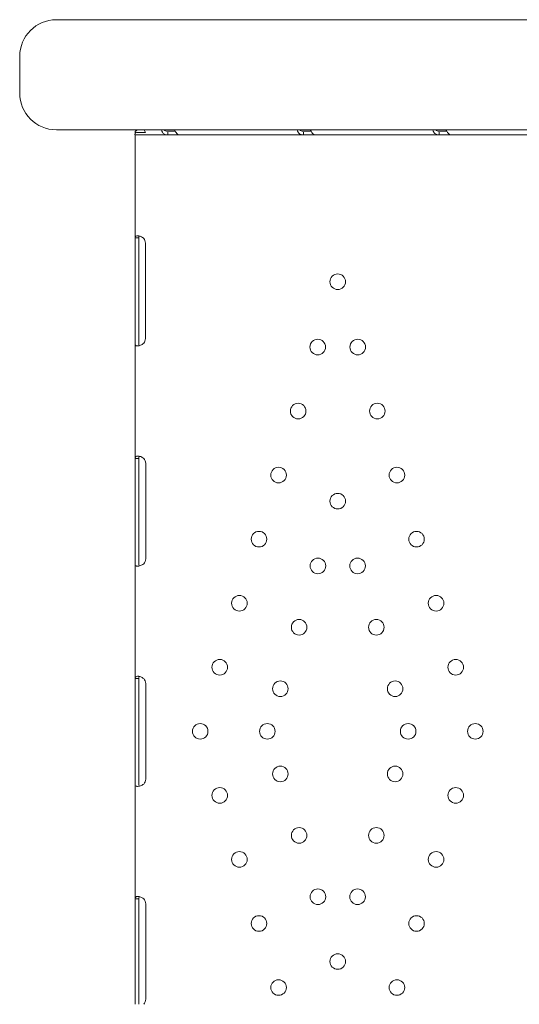
# Model space of a CAD drawing. Units: millimetres. Extents: x 0 to 55918, y -13377 to 2945.
# Drawn here: x 41534 to 41807, y -10955 to -10418 of the extents above; entities that cross this region are included whole.
import ezdxf

# ---------------------------------------------------------------- set-up
doc = ezdxf.new("R2010")
doc.units = ezdxf.units.MM
doc.header["$LTSCALE"] = 25

# ---------------------------------------------------------------- blocks, each defined once
blk = doc.blocks.new('A$C1A7E4657')
at = {"color": 0, "linetype": 'Continuous', "lineweight": 0}
for p, q in [((17616.68, -6846.29), (17459.73, -6846.29)), ((17616.68, -6846.29), (18078.53, -6846.29)), ((17439.73, -6886.29), (17439.73, -6866.29)), ((17459.73, -6906.29), (17616.68, -6906.29)), ((17502.66, -6908.3), (17502.82, -6907.65)), ((17507.36, -6909.06), (17502.66, -6909.06)), ((17502.66, -6965.15), (17502.66, -6909.06)), ((17502.71, -6907.06), (17502.75, -6907.06)), ((17502.71, -6908.1), (17502.71, -6907.06)), ((17502.71, -6909.06), (17502.71, -6909.05)), ((17504.11, -6907.69), (17508.39, -6907.69)), ((17507.36, -6909.06), (17508.54, -6909.06)), ((17520.47, -6909.06), (17508.54, -6909.06)), ((17524.55, -6907.06), (17520.47, -6907.06)), ((17520.47, -6909.06), (17520.47, -6907.49)), ((17526.5, -6909.06), (17520.47, -6909.06)), ((17594.49, -6909.06), (17526.5, -6909.06)), ((17598.56, -6907.06), (17594.49, -6907.06)), ((17594.49, -6909.06), (17594.49, -6907.49)), ((17600.51, -6909.06), (17594.49, -6909.06)), ((17668.5, -6909.06), (17600.51, -6909.06)), ((18063.69, -6906.29), (17616.68, -6906.29)), ((17672.58, -6907.06), (17668.5, -6907.06)), ((17668.5, -6909.06), (17668.5, -6907.49)), ((17674.52, -6909.06), (17668.5, -6909.06)), ((17721.64, -6909.06), (17674.52, -6909.06)), ((17502.66, -6965.15), (17504.24, -6965.15)), ((17502.66, -6968.06), (17502.66, -6965.15)), ((17502.66, -7020.06), (17502.66, -6968.06)), ((17504.66, -6968.06), (17504.66, -6965.15)), ((17504.66, -7020.06), (17504.66, -6968.06)), ((17508.29, -6968.06), (17508.29, -7020.06)), ((17502.66, -7022.98), (17502.66, -7020.06)), ((17502.66, -7085.32), (17502.66, -7022.98)), ((17504.66, -7022.98), (17504.66, -7020.06)), ((17502.66, -7085.32), (17504.24, -7085.32)), ((17502.66, -7088.06), (17502.66, -7085.32)), ((17504.66, -7088.06), (17504.66, -7085.32)), ((17502.66, -7140.06), (17502.66, -7088.06)), ((17504.66, -7140.06), (17504.66, -7088.06)), ((17508.45, -7088.06), (17508.45, -7140.06)), ((17502.66, -7142.81), (17502.66, -7140.06)), ((17504.66, -7142.81), (17504.66, -7140.06)), ((17502.66, -7205.31), (17502.66, -7142.81)), ((17502.66, -7205.31), (17504.24, -7205.31)), ((17502.66, -7208.06), (17502.66, -7205.31)), ((17504.66, -7208.06), (17504.66, -7205.31)), ((17502.66, -7260.06), (17502.66, -7208.06)), ((17504.66, -7260.06), (17504.66, -7208.06)), ((17508.45, -7208.06), (17508.45, -7260.06)), ((17502.66, -7262.82), (17502.66, -7260.06)), ((17502.66, -7325.32), (17502.66, -7262.82)), ((17504.66, -7262.82), (17504.66, -7260.06)), ((17502.66, -7325.32), (17504.24, -7325.32)), ((17502.66, -7328.06), (17502.66, -7325.32)), ((17502.66, -7380.06), (17502.66, -7328.06)), ((17504.66, -7328.06), (17504.66, -7325.32)), ((17504.66, -7380.06), (17504.66, -7328.06)), ((17508.45, -7328.06), (17508.45, -7380.06)), ((17502.66, -7382.81), (17502.66, -7380.06)), ((17504.66, -7382.81), (17504.66, -7380.06))]:
    blk.add_line(p, q, dxfattribs=at)
at = {"color": 0, "linetype": 'Continuous', "lineweight": 0, "extrusion": (0, 0, -1)}
for centre in [(-17613.15, -6989.07), (-17602.25, -7024.66), (-17624.04, -7024.66), (-17591.57, -7059.56), (-17634.73, -7059.56), (-17580.88, -7094.46), (-17645.41, -7094.46), (-17613.15, -7108.64), (-17570.2, -7129.36), (-17656.1, -7129.36), (-17602.35, -7143.91), (-17623.95, -7143.91), (-17559.52, -7164.26), (-17666.78, -7164.26), (-17592.1, -7177.38), (-17634.19, -7177.38), (-17548.83, -7199.16), (-17677.46, -7199.16), (-17581.86, -7210.84), (-17644.44, -7210.84), (-17538.15, -7234.07), (-17574.75, -7234.07), (-17651.54, -7234.07), (-17688.15, -7234.07), (-17581.86, -7257.29), (-17644.44, -7257.29), (-17548.83, -7268.97), (-17677.46, -7268.97), (-17592.1, -7290.76), (-17634.19, -7290.76), (-17559.52, -7303.87), (-17666.78, -7303.87), (-17602.35, -7324.22), (-17623.95, -7324.22), (-17570.2, -7338.77), (-17656.1, -7338.77), (-17613.15, -7359.5), (-17580.88, -7373.67), (-17645.41, -7373.67)]:
    blk.add_circle(centre, 4.25, dxfattribs=at)
for centre, radius, start, end in [((-17459.73, -6866.29), 20, 0, 90), ((-17459.73, -6886.29), 20, 270, 0), ((-17504.29, -6968.06), 4, 140.1708, 180), ((-17504.29, -7020.06), 4, 180, 219.8292), ((-17504.45, -7088.06), 4, 136.5932, 180), ((-17504.45, -7140.06), 4, 180, 223.4068), ((-17504.45, -7208.06), 4, 136.6638, 180), ((-17504.45, -7260.06), 4, 180, 223.3362), ((-17504.45, -7328.06), 4, 136.5932, 180), ((-17504.45, -7380.06), 4, 180, 223.4068)]:
    blk.add_arc(centre, radius, start, end, dxfattribs=at)
blk.add_ellipse((17510.62, -6904.36), major_axis=(0, 4.7), ratio=0.672454, start_param=-2.356194, end_param=-1.992916, dxfattribs=at)
at = {"color": 0, "linetype": 'Continuous', "lineweight": 0}
for points, knots in [([(17502.54, -6908.79), (17502.54, -6908.66), (17502.58, -6908.5), (17502.68, -6908.29), (17502.71, -6908.22), (17502.78, -6908.14), (17502.81, -6908.11), (17502.84, -6908.07), (17502.86, -6908.06), (17502.88, -6908.04), (17502.9, -6908.03), (17503.12, -6907.86), (17503.52, -6907.75), (17504.11, -6907.69)], [0, 0, 0, 0, 0.25, 0.25, 0.375, 0.375, 0.4375, 0.4375, 0.46875, 0.46875, 0.5, 0.5, 1, 1, 1, 1]), ([(17502.62, -6908.41), (17502.64, -6908.35), (17502.65, -6908.33), (17502.66, -6908.31), (17502.66, -6908.31), (17502.66, -6908.3)], [0, 0, 0, 0, 0.70005, 0.70005, 1.299649, 1.299649, 1.299649, 1.299649]), ([(17502.99, -6906.91), (17503.1, -6906.83), (17503.22, -6906.74), (17503.42, -6906.62), (17503.48, -6906.58), (17503.58, -6906.53), (17503.62, -6906.52), (17503.67, -6906.49), (17503.69, -6906.49), (17503.72, -6906.47), (17503.74, -6906.47), (17503.98, -6906.39), (17504.34, -6906.33), (17504.81, -6906.29)], [0, 0, 0, 0, 0.25, 0.25, 0.375, 0.375, 0.4375, 0.4375, 0.46875, 0.46875, 0.5, 0.5, 0.9295719, 0.9295719, 0.9295719, 0.9295719]), ([(17517.04, -6906.29), (17517.1, -6906.78), (17517.26, -6907.23), (17517.8, -6908.06), (17518.21, -6908.43), (17519.21, -6908.93), (17519.81, -6909.06), (17520.47, -6909.06)], [0.2789104, 0.2789104, 0.2789104, 0.2789104, 0.5, 0.5, 0.75, 0.75, 1, 1, 1, 1]), ([(17518.52, -6906.29), (17518.68, -6906.52), (17518.93, -6906.71), (17519.58, -6906.99), (17520, -6907.06), (17520.47, -6907.06)], [0.5181249, 0.5181249, 0.5181249, 0.5181249, 0.75, 0.75, 1, 1, 1, 1]), ([(17526.5, -6909.06), (17526.33, -6909.06), (17526.1, -6908.95), (17525.58, -6908.51), (17525.29, -6908.18), (17524.7, -6907.34), (17524.41, -6906.84), (17524.14, -6906.29)], [0, 0, 0, 0, 0.25, 0.25, 0.5, 0.5, 0.7409866, 0.7409866, 0.7409866, 0.7409866]), ([(17591.06, -6906.29), (17591.11, -6906.78), (17591.27, -6907.23), (17591.81, -6908.06), (17592.22, -6908.43), (17593.23, -6908.93), (17593.82, -6909.06), (17594.49, -6909.06)], [0.2789104, 0.2789104, 0.2789104, 0.2789104, 0.5, 0.5, 0.75, 0.75, 1, 1, 1, 1]), ([(17592.53, -6906.29), (17592.7, -6906.52), (17592.94, -6906.71), (17593.59, -6906.99), (17594.01, -6907.06), (17594.49, -6907.06)], [0.5181249, 0.5181249, 0.5181249, 0.5181249, 0.75, 0.75, 1, 1, 1, 1]), ([(17600.51, -6909.06), (17600.34, -6909.06), (17600.12, -6908.95), (17599.59, -6908.51), (17599.3, -6908.18), (17598.71, -6907.34), (17598.42, -6906.84), (17598.15, -6906.29)], [0, 0, 0, 0, 0.25, 0.25, 0.5, 0.5, 0.7409866, 0.7409866, 0.7409866, 0.7409866]), ([(17665.07, -6906.29), (17665.13, -6906.78), (17665.29, -6907.23), (17665.83, -6908.06), (17666.23, -6908.43), (17667.24, -6908.93), (17667.84, -6909.06), (17668.5, -6909.06)], [0.2789104, 0.2789104, 0.2789104, 0.2789104, 0.5, 0.5, 0.75, 0.75, 1, 1, 1, 1]), ([(17666.55, -6906.29), (17666.71, -6906.52), (17666.96, -6906.71), (17667.61, -6906.99), (17668.02, -6907.06), (17668.5, -6907.06)], [0.5181249, 0.5181249, 0.5181249, 0.5181249, 0.75, 0.75, 1, 1, 1, 1]), ([(17674.52, -6909.06), (17674.36, -6909.06), (17674.13, -6908.95), (17673.61, -6908.51), (17673.31, -6908.18), (17672.73, -6907.34), (17672.44, -6906.84), (17672.16, -6906.29)], [0, 0, 0, 0, 0.25, 0.25, 0.5, 0.5, 0.7409866, 0.7409866, 0.7409866, 0.7409866]), ([(17507.36, -6965.5), (17506.88, -6965.07), (17506.35, -6964.73), (17505.52, -6964.37), (17505.24, -6964.28), (17504.82, -6964.18), (17504.68, -6964.15), (17504.48, -6964.11), (17504.41, -6964.1), (17504.32, -6964.09), (17504.28, -6964.09), (17504.23, -6964.08), (17504.22, -6964.08), (17504.19, -6964.08), (17504.17, -6964.08), (17503.68, -6964.04), (17503.3, -6964.11), (17502.79, -6964.47), (17502.66, -6964.76), (17502.66, -6965.15)], [0, 0, 0, 0, 0.25, 0.25, 0.375, 0.375, 0.4375, 0.4375, 0.46875, 0.46875, 0.484375, 0.484375, 0.492188, 0.492188, 0.5, 0.5, 0.75, 0.75, 1, 1, 1, 1]), ([(17504.96, -6964.21), (17504.93, -6964.23), (17504.9, -6964.26), (17504.73, -6964.47), (17504.66, -6964.76), (17504.66, -6965.15)], [0.7090752, 0.7090752, 0.7090752, 0.7090752, 0.75, 0.75, 1, 1, 1, 1]), ([(17502.66, -7022.98), (17502.66, -7023.38), (17502.76, -7023.67), (17503.12, -7023.94), (17503.27, -7024), (17503.56, -7024.05), (17503.67, -7024.06), (17503.84, -7024.07), (17503.9, -7024.07), (17503.99, -7024.06), (17504.02, -7024.06), (17504.07, -7024.06), (17504.08, -7024.06), (17504.11, -7024.06), (17504.12, -7024.05), (17504.13, -7024.05), (17504.14, -7024.05), (17504.61, -7024.02), (17505.14, -7023.88), (17506.24, -7023.4), (17506.81, -7023.06), (17507.36, -7022.63)], [0, 0, 0, 0, 0.25, 0.25, 0.375, 0.375, 0.4375, 0.4375, 0.46875, 0.46875, 0.484375, 0.484375, 0.492188, 0.492188, 0.496094, 0.496094, 0.5, 0.5, 0.75, 0.75, 1, 1, 1, 1]), ([(17504.66, -7022.98), (17504.66, -7023.38), (17504.72, -7023.67), (17504.87, -7023.87), (17504.89, -7023.89), (17504.91, -7023.91)], [0, 0, 0, 0, 0.25, 0.25, 0.2834471, 0.2834471, 0.2834471, 0.2834471]), ([(17507.36, -7085.32), (17506.84, -7084.9), (17506.27, -7084.59), (17505.41, -7084.27), (17505.12, -7084.19), (17504.7, -7084.12), (17504.56, -7084.1), (17504.36, -7084.08), (17504.29, -7084.07), (17504.2, -7084.07), (17504.16, -7084.07), (17504.12, -7084.07), (17504.1, -7084.07), (17504.08, -7084.07), (17504.07, -7084.07), (17504.05, -7084.07), (17504.04, -7084.07), (17503.58, -7084.07), (17503.23, -7084.17), (17502.77, -7084.59), (17502.66, -7084.9), (17502.66, -7085.32)], [0, 0, 0, 0, 0.25, 0.25, 0.375, 0.375, 0.4375, 0.4375, 0.46875, 0.46875, 0.484375, 0.484375, 0.492188, 0.492188, 0.496094, 0.496094, 0.5, 0.5, 0.75, 0.75, 1, 1, 1, 1]), ([(17505.04, -7084.18), (17504.97, -7084.23), (17504.91, -7084.3), (17504.72, -7084.59), (17504.66, -7084.9), (17504.66, -7085.32)], [0.6532688, 0.6532688, 0.6532688, 0.6532688, 0.75, 0.75, 1, 1, 1, 1]), ([(17502.66, -7142.81), (17502.66, -7143.23), (17502.74, -7143.54), (17503.07, -7143.86), (17503.21, -7143.93), (17503.48, -7144.01), (17503.58, -7144.03), (17503.74, -7144.05), (17503.79, -7144.06), (17503.88, -7144.06), (17503.91, -7144.06), (17503.96, -7144.06), (17503.97, -7144.06), (17503.99, -7144.06), (17504, -7144.06), (17504.02, -7144.06), (17504.03, -7144.06), (17504.48, -7144.06), (17505.02, -7143.96), (17506.16, -7143.54), (17506.77, -7143.23), (17507.36, -7142.81)], [0, 0, 0, 0, 0.25, 0.25, 0.375, 0.375, 0.4375, 0.4375, 0.46875, 0.46875, 0.484375, 0.484375, 0.492188, 0.492188, 0.496094, 0.496094, 0.5, 0.5, 0.75, 0.75, 1, 1, 1, 1]), ([(17504.66, -7142.81), (17504.66, -7143.23), (17504.71, -7143.54), (17504.88, -7143.83), (17504.93, -7143.89), (17504.99, -7143.93)], [0, 0, 0, 0, 0.25, 0.25, 0.3385106, 0.3385106, 0.3385106, 0.3385106]), ([(17507.36, -7205.32), (17506.84, -7204.9), (17506.28, -7204.59), (17505.41, -7204.27), (17505.13, -7204.2), (17504.7, -7204.12), (17504.57, -7204.1), (17504.36, -7204.08), (17504.3, -7204.07), (17504.2, -7204.07), (17504.17, -7204.07), (17504.12, -7204.07), (17504.1, -7204.07), (17504.08, -7204.07), (17504.07, -7204.07), (17504.05, -7204.07), (17504.05, -7204.07), (17503.59, -7204.07), (17503.24, -7204.17), (17502.77, -7204.58), (17502.66, -7204.9), (17502.66, -7205.31)], [0, 0, 0, 0, 0.25, 0.25, 0.375, 0.375, 0.4375, 0.4375, 0.46875, 0.46875, 0.484375, 0.484375, 0.492188, 0.492188, 0.496094, 0.496094, 0.5, 0.5, 0.75, 0.75, 1, 1, 1, 1]), ([(17505.04, -7204.18), (17504.97, -7204.23), (17504.91, -7204.3), (17504.72, -7204.58), (17504.66, -7204.9), (17504.66, -7205.31)], [0.6544312, 0.6544312, 0.6544312, 0.6544312, 0.75, 0.75, 1, 1, 1, 1]), ([(17502.66, -7262.82), (17502.66, -7263.23), (17502.74, -7263.55), (17503.07, -7263.86), (17503.21, -7263.94), (17503.48, -7264.01), (17503.58, -7264.03), (17503.74, -7264.05), (17503.79, -7264.06), (17503.88, -7264.06), (17503.91, -7264.06), (17503.96, -7264.06), (17503.97, -7264.06), (17504, -7264.06), (17504, -7264.06), (17504.02, -7264.06), (17504.03, -7264.06), (17504.49, -7264.06), (17505.02, -7263.96), (17506.16, -7263.54), (17506.77, -7263.23), (17507.36, -7262.81)], [0, 0, 0, 0, 0.25, 0.25, 0.375, 0.375, 0.4375, 0.4375, 0.46875, 0.46875, 0.484375, 0.484375, 0.492188, 0.492188, 0.496094, 0.496094, 0.5, 0.5, 0.75, 0.75, 1, 1, 1, 1]), ([(17504.66, -7262.82), (17504.66, -7263.23), (17504.71, -7263.55), (17504.88, -7263.83), (17504.93, -7263.89), (17504.99, -7263.93)], [0, 0, 0, 0, 0.25, 0.25, 0.3373743, 0.3373743, 0.3373743, 0.3373743]), ([(17507.36, -7325.32), (17506.84, -7324.9), (17506.27, -7324.59), (17505.41, -7324.27), (17505.12, -7324.19), (17504.7, -7324.12), (17504.56, -7324.1), (17504.36, -7324.08), (17504.29, -7324.07), (17504.2, -7324.07), (17504.16, -7324.07), (17504.12, -7324.07), (17504.1, -7324.07), (17504.08, -7324.07), (17504.07, -7324.07), (17504.05, -7324.07), (17504.04, -7324.07), (17503.58, -7324.07), (17503.23, -7324.17), (17502.77, -7324.59), (17502.66, -7324.9), (17502.66, -7325.32)], [0, 0, 0, 0, 0.25, 0.25, 0.375, 0.375, 0.4375, 0.4375, 0.46875, 0.46875, 0.484375, 0.484375, 0.492188, 0.492188, 0.496094, 0.496094, 0.5, 0.5, 0.75, 0.75, 1, 1, 1, 1]), ([(17505.04, -7324.18), (17504.97, -7324.23), (17504.91, -7324.3), (17504.72, -7324.59), (17504.66, -7324.9), (17504.66, -7325.32)], [0.6532688, 0.6532688, 0.6532688, 0.6532688, 0.75, 0.75, 1, 1, 1, 1])]:
    blk.add_open_spline(points, degree=3, knots=knots, dxfattribs=at)
for points in [[(17502.75, -6909.06), (17502.67, -6909.06), (17502.6, -6908.97), (17502.54, -6908.79)], [(17502.75, -6907.06), (17502.83, -6907.06), (17502.9, -6907.01), (17502.99, -6906.91)]]:
    blk.add_open_spline(points, degree=3, dxfattribs=at)

msp = doc.modelspace()

# ---------------------------------------------------------------- block references
at = {"ltscale": 25}
msp.add_blockref('A$C1A7E4657', (24094.4, -3571.72), dxfattribs=at)

doc.saveas('drawing.dxf')
